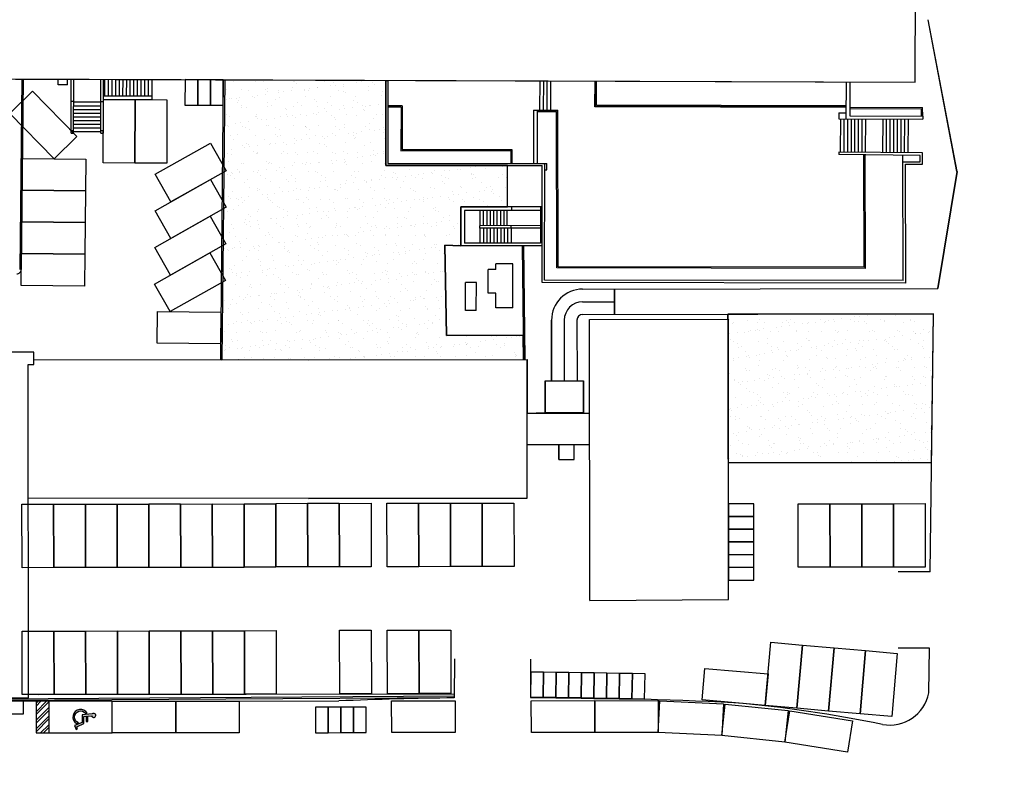
# Model space of a CAD drawing. Units: metres. Extents: x -2520 to -207, y 525 to 2204.
# Drawn here: x -1197 to -1120, y 906 to 966 of the extents above; entities that cross this region are included whole.
import ezdxf

# ---------------------------------------------------------------- set-up
doc = ezdxf.new("R2010")
doc.units = ezdxf.units.M
doc.header["$LTSCALE"] = 0.02
for name, color, linetype in [('SDF_GRIGIO', 252, 'Continuous'), ('SDF_PARCHEGGI_CS', 253, 'Continuous'), ('SDF_PARCHEGGI_DIP', 253, 'Continuous'), ('SDF_PARCHEGGI_H', 253, 'Continuous'), ('SDF_PARCHEGGI_MOTO', 253, 'Continuous'), ('SDF_PLANIVOLUMETRICO', 252, 'Continuous'), ('SDF_VERDE', 86, 'Continuous')]:
    doc.layers.add(name, color=color, linetype=linetype)
pattern_1 = [(37.5464775900593, (-941.9347244322821, 908.8299068688539), (-0.04919193988644532, 1.46820029118721), [0, -1.158239999999997, 0, -1.295399999999997, 0, -1.238249999999997]), (7.546477590059264, (-941.9347244322821, 908.8299068688539), (1.34682496835483, 2.151568536349241), [0, -0.6248399999999998, 0, -1.04394, 0, -0.4000499999999999]), (327.5464775900593, (-942.8719841239122, 908.8291465758331), (2.372972832510014, 0.006236480529994148), [0, -0.3809999999999998, 0, -1.371599999999999, 0, -1.7907]), (317.5464775900593, (-942.8719841239122, 908.8291465758331), (2.290126091728304, 0.6706459106751052), [0, -0.1904999999999999, 0, -0.8991599999999996, 0, -1.0287])]

# ---------------------------------------------------------------- blocks, each defined once
blk = doc.blocks.new('Simboli_Disabile')
h = blk.add_hatch(color=256)
edge = h.paths.add_edge_path()
edge.add_arc((-3.191891195797325e-15, 2.058075931898884e-14), 0.478117870613346, 35.966593448525316, 250.88101189052338, ccw=False)
edge.add_line((0.3869692730068893, 0.2808050568425877), (0.5299213478311687, 0.2942146124703193))
edge.add_arc((2.760014439218139e-13, -8.91786644530157e-13), 0.6061178706146972, 29.03922303937916, 238.6906760572423)
edge.add_line((-0.3149740937959903, -0.517851516669247), (-0.1565984442776424, -0.4517450890155252))
h = blk.add_hatch(color=256)
edge = h.paths.add_edge_path()
edge.add_line((0.4407347073948588, 0.0656334980855953), (0.4398347656761873, -0.3526087995080835))
edge.add_line((0.4398347656761873, -0.3526087995080835), (0.5748432274677727, -0.3526087995080835))
edge.add_line((0.5748432274677727, -0.3526087995080835), (0.5757674576480897, 0.076921408159911))
edge.add_line((0.5757674576480897, 0.07692140815991103), (0.8725198232560617, 0.100730529655926))
edge.add_arc((1.033911478709532, 0.1217039004179052), 0.1627487288157152, 187.4042782646906, 491.4772754982926)
edge.add_line((0.9261192609784304, 0.2436382537714288), (0.1249737843200821, 0.173559864437926))
edge.add_line((0.1249737843200821, 0.173559864437926), (0.1249737843200821, -0.4208593557953229))
edge.add_line((0.1249737843200821, -0.4208593557953229), (-0.4874124716197, -0.6762823915480787))
edge.add_line((-0.4874124716197, -0.6762823915480787), (-0.3583394971855339, -0.9750609934665355))
edge.add_line((-0.3583394971855339, -0.9750609934665355), (-0.2385435097047774, -0.9251513534611824))
edge.add_line((-0.2385435097047774, -0.9251513534611824), (-0.3071906686954206, -0.7575092451072798))
edge.add_line((-0.3071906686954206, -0.7575092451072798), (0.2558347656750813, -0.5144329489223984))
edge.add_line((0.2558347656750813, -0.5144329489223984), (0.2558347656750813, 0.05125247602402472))
edge.add_line((0.2558347656750813, 0.05125247602402475), (0.4407347598636081, 0.0656578825698724))
edge.add_line((0.4407347598636081, 0.0656578825698724), (0.4407347073948588, 0.0656334980855953))
for points in [[(-0.1565984442776424, -0.4517450890155252, -1.362760466499573), (0.3869692730068893, 0.2808050568425877), (0.5299213478311687, 0.2942146124703193, 1.299129703638091), (-0.3149740937959903, -0.517851516669247)], [(0.4407347073948588, 0.0656334980855953), (0.4398347656761873, -0.3526087995080835), (0.5748432274677727, -0.3526087995080835), (0.5757674576480897, 0.07692140815991103), (0.8725198232560617, 0.100730529655926, 4.016230081423687), (0.9261192609784304, 0.2436382537714288), (0.1249737843200821, 0.173559864437926), (0.1249737843200821, -0.4208593557953229), (-0.4874124716197, -0.6762823915480787), (-0.3583394971855339, -0.9750609934665355), (-0.2385435097047774, -0.9251513534611824), (-0.3071906686954206, -0.7575092451072798), (0.2558347656750813, -0.5144329489223984), (0.2558347656750813, 0.05125247602402475), (0.4407347598636081, 0.0656578825698724)]]:
    blk.add_lwpolyline(points, format="xyb", close=True)

msp = doc.modelspace()

# ---------------------------------------------------------------- hatches: boundary and pattern name
at = {"layer": 'SDF_GRIGIO', "ltscale": 0.1}
h = msp.add_hatch(dxfattribs=at)
h.set_pattern_fill('AR-SAND', color=256, scale=0.02999999999999999, angle=0.04647759005928843, style=0)
h.set_pattern_definition(pattern_1)
h.paths.add_polyline_path([(-1158.936652131615, 954.8327742764803), (-1168.531659675946, 954.8252356155816), (-1168.521103765494, 961.5349768928573), (-1181.222415013219, 961.5779834533625), (-1181.442510817836, 939.5188046603694), (-1157.694960776639, 939.5380600784111), (-1157.718607648174, 941.46972694071), (-1163.740764482789, 941.431739627878), (-1163.895062583534, 948.5495168859908), (-1162.628827556307, 948.5010863969741), (-1162.630793493725, 951.5707544914355), (-1158.940574467195, 951.5731178543282)])
h = msp.add_hatch(dxfattribs=at)
h.set_pattern_fill('AR-SAND', color=256, scale=0.02999999999999999, angle=0.04647759005928843, style=0)
h.set_pattern_definition(pattern_1)
h.paths.add_polyline_path([(-1125.401296051854, 943.1254991744029), (-1141.587560190663, 943.1046906283732), (-1141.58705103341, 942.7086344227447), (-1141.5723873515, 942.7086532739071), (-1141.557867090812, 931.4138336109388), (-1125.543155750536, 931.4344216141501)])
at = {"layer": 'SDF_PARCHEGGI_H'}
h = msp.add_hatch(dxfattribs=at)
h.set_pattern_fill('ANSI32', color=256, scale=0.04999999999999994, angle=0.05931602264950751)
h.set_pattern_definition([(45.05931602264931, (-3647.386243021512, 691.7735226799842), (-0.3371080577272254, 0.336410790426493), []), (45.05931602264931, (-3647.16173664182, 691.773755102518), (-0.3371080577272254, 0.336410790426493), [])])
h.paths.add_polyline_path([(-1195.072525923502, 912.6190389741332), (-1196.072525387621, 912.6180037144238), (-1196.069937238348, 910.1180050541273), (-1195.069937774229, 910.1190403138366)])
at = {"layer": 'SDF_VERDE'}
h = msp.add_hatch(dxfattribs=at)
h.set_pattern_fill('AR-SAND', color=256, scale=0.09999999999999996, angle=0.04647759005928843, style=0)
h.set_pattern_definition([(37.5464775900593, (-1644.29610839122, 895.2283599003672), (-0.1639731329548162, 4.894000970624032), [0, -3.860799999999998, 0, -4.317999999999994, 0, -4.127499999999994]), (7.546477590059264, (-1644.29610839122, 895.2283599003672), (4.489416561182766, 7.171895121164136), [0, -2.082799999999999, 0, -3.4798, 0, -1.3335]), (327.5464775900593, (-1647.42030736332, 895.2258255902981), (7.909909441700047, 0.02078826843331472), [0, -1.27, 0, -4.571999999999998, 0, -5.968999999999999]), (317.5464775900593, (-1647.42030736332, 895.2258255902981), (7.633753639094349, 2.235486368917015), [0, -0.6349999999999997, 0, -2.997199999999999, 0, -3.428999999999999])])
edge = h.paths.add_edge_path()
edge.add_line((-1370.832089576398, 954.1484475248138), (-1376.392802580966, 842.3599235062351))
edge.add_line((-1376.392802580966, 842.3599235062352), (-1030.630498857332, 842.8529754038657))
edge.add_line((-1030.630498857332, 842.8529754038656), (-1025.808413477344, 851.4744338415883))
edge.add_line((-1025.808413477344, 851.4744338415883), (-1025.81727028558, 862.3927628666338))
edge.add_arc((-1049.708519400095, 861.3070856835534), 23.91590431486324, 2.601871305987321, 29.71047734416632)
edge.add_line((-1028.936578383143, 873.1602264313028), (-1044.47136555097, 894.5845393060284))
edge.add_line((-1044.47136555097, 894.5845393060283), (-1044.215070500475, 896.0640595810639))
edge.add_line((-1044.215070500475, 896.0640595810642), (-1047.966117169439, 901.0345214814274))
edge.add_line((-1047.966117169439, 901.0345214814272), (-1085.914594175343, 900.9398392131247))
edge.add_line((-1085.914594175344, 900.939839213125), (-1118.299327222216, 900.8548331338889))
edge.add_line((-1118.299327222216, 900.8548331338889), (-1119.818277820421, 900.8832899933227))
edge.add_line((-1119.818277820421, 900.8832899933226), (-1122.312816686669, 901.0335011087723))
edge.add_line((-1122.312816686669, 901.0335011087723), (-1125.844414827453, 901.369274574817))
edge.add_line((-1125.844414827453, 901.369274574817), (-1134.344738233764, 902.5620134637184))
edge.add_line((-1134.344738233764, 902.5620134637185), (-1143.361340757408, 903.6401248529296))
edge.add_line((-1143.361340757408, 903.6401248529297), (-1273.281769201616, 903.4760827537227))
edge.add_arc((-1275.157346379624, 965.8304794844706), 62.38259838613772, 238.1188939557298, 271.72289798615907, ccw=False)
edge.add_line((-1308.105236463351, 912.8585518205007), (-1312.159800041077, 915.7843874608221))
edge.add_line((-1312.159800041077, 915.7843874608221), (-1319.968995403549, 922.4349242176095))
edge.add_line((-1319.968995403549, 922.4349242176097), (-1327.411315238798, 929.168445076649))
edge.add_line((-1327.411315238799, 929.1684450766492), (-1334.777334940357, 935.9317100985346))
edge.add_line((-1334.777334940357, 935.9317100985344), (-1338.576075729404, 939.4267308614926))
edge.add_line((-1338.576075729404, 939.4267308614926), (-1342.032309076151, 943.0398252489716))
edge.add_line((-1342.032309076151, 943.0398252489715), (-1347.545549917591, 950.7005036059325))
edge.add_arc((-1351.889690148647, 948.2249338426445), 4.999999999997847, 29.67726478450924, 86.78419955365028)
edge.add_line((-1351.609205935202, 953.2170605042975), (-1370.832089576398, 954.1484475248136))

# ---------------------------------------------------------------- linework, layer by layer
at = {"layer": 'SDF_PARCHEGGI_CS'}
for points in [[(-1190.768645868826, 960.0247907734783), (-1188.268660199895, 960.0163258376275), (-1188.285590071596, 955.0163544997656), (-1190.785575740527, 955.0248194356159)], [(-1188.268660199895, 960.0163258376281), (-1185.768674530964, 960.0078609017772), (-1185.785604402666, 955.0078895639153), (-1188.285590071596, 955.0163544997656)]]:
    msp.add_lwpolyline(points, close=True, dxfattribs=at)
at = {"layer": 'SDF_PARCHEGGI_DIP'}
for points in [[(-1198.153966675201, 958.92350438822), (-1196.36793891981, 960.6728199277889), (-1192.869307840673, 957.1007644170088), (-1194.655335596063, 955.3514488774399)], [(-1185.467302505757, 951.9520043817831), (-1186.695639410971, 954.1294314063447), (-1182.340785361848, 956.5861052167714), (-1181.112448456634, 954.4086781922105)], [(-1197.18116027051, 952.8775431165118), (-1197.15520081375, 955.3774083341998), (-1192.155470378375, 955.32548942068), (-1192.181429835135, 952.8256242029926)], [(-1185.467302505757, 949.0816441219444), (-1186.695639410971, 951.2590711465059), (-1182.340785361848, 953.7157449569327), (-1181.112448456634, 951.5383179323717)], [(-1197.207119727269, 950.3776778988243), (-1197.18116027051, 952.8775431165124), (-1192.181429835135, 952.8256242029926), (-1192.207389291894, 950.3257589853051)], [(-1185.496103679325, 946.1950364544965), (-1186.724440584539, 948.3724634790581), (-1182.369586535416, 950.8291372894848), (-1181.141249630202, 948.6517102649238)], [(-1197.23307918403, 947.8778126811369), (-1197.20711972727, 950.3776778988249), (-1192.207389291895, 950.3257589853051), (-1192.233348748654, 947.8258937676177)], [(-1197.259038640789, 945.3779474634495), (-1197.23307918403, 947.8778126811375), (-1192.233348748654, 947.8258937676177), (-1192.259308205414, 945.3260285499302)], [(-1185.524904852893, 943.3084287870487), (-1186.753241758106, 945.4858558116102), (-1182.398387708984, 947.942529622037), (-1181.17005080377, 945.765102597476)], [(-1186.549797629158, 940.8185302354688), (-1186.524855081198, 943.3184058062327), (-1181.525103939671, 943.2685207103128), (-1181.550046487631, 940.7686451395493)], [(-1165.944375473487, 928.2179013026629), (-1163.444381491196, 928.223386601837), (-1163.433410892847, 923.2233986372543), (-1165.933404875139, 923.2179133380804)], [(-1163.444381491196, 928.2233866018368), (-1160.944387508904, 928.2288719010108), (-1160.933416910556, 923.2288839364281), (-1163.433410892848, 923.2233986372543)], [(-1160.944387508904, 928.2288719010106), (-1158.444393526613, 928.2343572001847), (-1158.433422928265, 923.234369235602), (-1160.933416910557, 923.2288839364281)], [(-1197.194276181264, 928.1383644646403), (-1194.694282198972, 928.1438497638144), (-1194.683311600625, 923.1438617992317), (-1197.183305582916, 923.1383765000578)], [(-1194.694282198972, 928.1438497638144), (-1192.194288216681, 928.1493350629885), (-1192.183317618333, 923.1493470984058), (-1194.683311600625, 923.1438617992319)], [(-1192.194288216681, 928.1493350629885), (-1189.69429423439, 928.1548203621626), (-1189.683323636042, 923.1548323975799), (-1192.183317618334, 923.149347098406)], [(-1189.694282198958, 928.1493350629885), (-1187.194288216667, 928.1548203621626), (-1187.183317618319, 923.1548323975799), (-1189.683311600611, 923.149347098406)], [(-1187.194300252099, 928.1603056613362), (-1184.694306269807, 928.1657909605103), (-1184.68333567146, 923.1658029959276), (-1187.183329653751, 923.1603176967537)], [(-1184.694282198944, 928.1548203621626), (-1182.194288216653, 928.1603056613367), (-1182.183317618305, 923.160317696754), (-1184.683311600596, 923.1548323975801)], [(-1182.194276181221, 928.1548203621626), (-1179.69428219893, 928.1603056613367), (-1179.683311600582, 923.160317696754), (-1182.183305582873, 923.1548323975801)], [(-1179.694318305225, 928.1767615588582), (-1177.194324322934, 928.1822468580323), (-1177.183353724586, 923.1822588934496), (-1179.683347706877, 923.1767735942757)], [(-1177.194372464661, 928.2041880547279), (-1174.694378482369, 928.209673353902), (-1174.683407884021, 923.2096853893192), (-1177.183401866313, 923.2042000901454)], [(-1174.694378482369, 928.2096733539017), (-1172.194384500078, 928.2151586530758), (-1172.18341390173, 923.2151706884931), (-1174.683407884021, 923.2096853893192)], [(-1172.194360429215, 928.2041880547279), (-1169.694366446924, 928.209673353902), (-1169.683395848576, 923.2096853893192), (-1172.183389830867, 923.2042000901454)], [(-1168.444369455778, 928.212416003489), (-1165.944375473487, 928.2179013026631), (-1165.933404875139, 923.2179133380804), (-1168.43339885743, 923.2124280389065)], [(-1136.051123012091, 928.1713765420541), (-1133.551125077945, 928.1745904598322), (-1133.544697242389, 923.1745945915409), (-1136.044695176535, 923.1713806737629)], [(-1133.551125077945, 928.1745904598321), (-1131.0511271438, 928.1778043776102), (-1131.044699308243, 923.1778085093189), (-1133.544697242389, 923.1745945915409)], [(-1131.051127143799, 928.1778043776101), (-1128.551129209654, 928.1810182953882), (-1128.544701374098, 923.1810224270969), (-1131.044699308243, 923.1778085093189)], [(-1128.551129209654, 928.1810182953881), (-1126.051131275508, 928.1842322131662), (-1126.044703439952, 923.1842363448749), (-1128.544701374098, 923.1810224270969)], [(-1197.172334984568, 918.1383885354749), (-1194.672341002276, 918.143873834649), (-1194.661370403929, 913.1438858700662), (-1197.16136438622, 913.1384005708924)], [(-1194.672341002276, 918.143873834649), (-1192.172347019985, 918.149359133823), (-1192.161376421637, 913.1493711692403), (-1194.661370403929, 913.1438858700665)], [(-1192.172347019985, 918.149359133823), (-1189.672353037694, 918.1548444329972), (-1189.661382439346, 913.1548564684144), (-1192.161376421638, 913.1493711692406)], [(-1189.672341002262, 918.149359133823), (-1187.172347019971, 918.1548444329972), (-1187.161376421623, 913.1548564684144), (-1189.661370403915, 913.1493711692406)], [(-1187.172359055403, 918.1603297321708), (-1184.672365073111, 918.1658150313449), (-1184.661394474764, 913.1658270667622), (-1187.161388457055, 913.1603417675883)], [(-1184.672341002248, 918.1548444329972), (-1182.172347019957, 918.1603297321712), (-1182.161376421609, 913.1603417675885), (-1184.6613704039, 913.1548564684147)], [(-1182.172334984525, 918.1548444329972), (-1179.672341002234, 918.1603297321712), (-1179.661370403886, 913.1603417675885), (-1182.161364386177, 913.1548564684147)], [(-1179.672377108529, 918.1767856296927), (-1177.172383126238, 918.1822709288668), (-1177.16141252789, 913.1822829642841), (-1179.661406510181, 913.1767976651103)], [(-1172.172419232519, 918.2042121255624), (-1169.672425250228, 918.2096974247365), (-1169.66145465188, 913.2097094601538), (-1172.161448634171, 913.20422416098)], [(-1168.422428259082, 918.2124400743236), (-1165.922434276791, 918.2179253734977), (-1165.911463678443, 913.217937408915), (-1168.411457660734, 913.2124521097411)], [(-1165.922434276791, 918.2179253734975), (-1163.4224402945, 918.2234106726715), (-1163.411469696151, 913.2234227080888), (-1165.911463678443, 913.217937408915)], [(-1138.211247270255, 917.2607510136831), (-1135.720760525026, 917.0428616568141), (-1136.156539238764, 912.0618881663554), (-1138.647025983993, 912.2797775232245)], [(-1135.720760525026, 917.042861656814), (-1133.230273779796, 916.824972299945), (-1133.666052493534, 911.8439988094862), (-1136.156539238764, 912.0618881663554)], [(-1133.230273779796, 916.8249722999449), (-1130.739787034567, 916.6070829430757), (-1131.175565748305, 911.626109452617), (-1133.666052493534, 911.8439988094862)], [(-1130.739787034567, 916.6070829430756), (-1128.249300289337, 916.3891935862066), (-1128.685079003075, 911.4082200957479), (-1131.175565748305, 911.626109452617)], [(-1143.627999474452, 912.7155562369629), (-1143.410110117583, 915.2060429821923), (-1138.429136627124, 914.7702642684541), (-1138.647025983993, 912.2797775232245)], [(-1190.069940453636, 910.1242166123839), (-1190.07252860291, 912.6242152726801), (-1185.072531282317, 912.629391571227), (-1185.069943133044, 910.1293929109305)], [(-1185.069943133044, 910.1293929109302), (-1185.072531282317, 912.6293915712264), (-1180.072533961725, 912.6345678697733), (-1180.069945812451, 910.1345692094768)], [(-1168.069957065964, 910.1459570662795), (-1168.072545215237, 912.6459557265757), (-1163.072547894645, 912.6511320251226), (-1163.069959745372, 910.1511333648261)], [(-1157.06996296066, 910.1573449230826), (-1157.072551109934, 912.6573435833789), (-1152.072553789341, 912.6625198819257), (-1152.069965640068, 910.1625212216293)], [(-1152.069965640068, 910.1573449230827), (-1152.072553789341, 912.657343583379), (-1147.072556468748, 912.6625198819258), (-1147.069968319475, 910.1625212216294)], [(-1147.069968319475, 910.1625212216294), (-1146.941713101287, 912.6592291739153), (-1141.948297196715, 912.4027187375394), (-1142.076552414904, 909.9060107852533)], [(-1142.076286860126, 909.9111802647809), (-1141.817539813115, 912.3977542061031), (-1136.84439193047, 911.880260112081), (-1137.103138977481, 909.3936861707584)], [(-1137.103138977481, 909.3936861707584), (-1136.714609309318, 911.8633105747836), (-1131.775360501267, 911.0862512384564), (-1132.163890169431, 908.616626834431)]]:
    msp.add_lwpolyline(points, close=True, dxfattribs=at)
at = {"layer": 'SDF_PARCHEGGI_H'}
msp.add_line((-1195.072525923502, 912.6190389741332), (-1195.069937774229, 910.1190403138366), dxfattribs=at)
msp.add_lwpolyline([(-1190.07252860291, 912.6242152726801), (-1196.072525387621, 912.6180037144238), (-1196.069937238348, 910.1180050541273), (-1190.069940453637, 910.1242166123837)], close=True, dxfattribs=at)
at = {"layer": 'SDF_PARCHEGGI_MOTO'}
for points in [[(-1183.349177415824, 959.5851731926447), (-1183.342405467143, 961.5851617277897), (-1184.342399734715, 961.5885477021302), (-1184.349171683396, 959.5885591669851), (-1183.349177415824, 959.5851731926447)], [(-1182.349183148251, 959.5817872183045), (-1182.342411199571, 961.5817757534495), (-1183.342405467143, 961.58516172779), (-1183.349177415824, 959.5851731926449), (-1182.349183148251, 959.5817872183045)], [(-1181.349188880679, 959.5784012439642), (-1181.342416931998, 961.5783897791092), (-1182.342411199571, 961.5817757534497), (-1182.349183148251, 959.5817872183046), (-1181.349188880679, 959.5784012439642)], [(-1139.549834552784, 928.166877057165), (-1141.549832900101, 928.1643059229425), (-1141.54854733299, 927.1643067492846), (-1139.548548985673, 927.1668778835068), (-1139.549834552784, 928.166877057165)], [(-1139.548548985673, 927.1668778835068), (-1141.54854733299, 927.1643067492843), (-1141.547261765878, 926.1643075756264), (-1139.547263418562, 926.1668787098486), (-1139.548548985673, 927.1668778835068)], [(-1139.545977853575, 926.16688036253), (-1141.545976200891, 926.1643092283075), (-1141.54469063378, 925.1643100546496), (-1139.544692286463, 925.1668811888718), (-1139.545977853575, 926.16688036253)], [(-1139.544692286463, 925.1668811888718), (-1141.54469063378, 925.1643100546493), (-1141.543405066669, 924.1643108809914), (-1139.543406719353, 924.1668820152136), (-1139.544692286463, 925.1668811888718)], [(-1139.543406719353, 924.1668820152136), (-1141.543405066669, 924.164310880991), (-1141.542119499558, 923.1643117073331), (-1139.542121152241, 923.1668828415553), (-1139.543406719353, 924.1668820152136)], [(-1139.543406719353, 923.1668828415552), (-1141.543405066669, 923.1643117073327), (-1141.542119499558, 922.1643125336748), (-1139.542121152241, 922.166883667897), (-1139.543406719353, 923.1668828415552)], [(-1156.144739799446, 912.9032109068555), (-1156.11504487643, 914.9029904475917), (-1157.114934646798, 914.9178379091002), (-1157.144629569814, 912.918058368364), (-1156.144739799446, 912.9032109068555)], [(-1155.144850029078, 912.8883634453471), (-1155.115155106062, 914.8881429860833), (-1156.11504487643, 914.9029904475917), (-1156.144739799447, 912.9032109068555), (-1155.144850029078, 912.8883634453471)], [(-1154.144960258711, 912.8735159838391), (-1154.115265335694, 914.8732955245753), (-1155.115155106062, 914.8881429860837), (-1155.144850029079, 912.8883634453475), (-1154.144960258711, 912.8735159838391)], [(-1153.145070488343, 912.8586685223308), (-1153.115375565326, 914.858448063067), (-1154.115265335694, 914.8732955245755), (-1154.144960258711, 912.8735159838393), (-1153.145070488343, 912.8586685223308)], [(-1152.145180717975, 912.8438210608226), (-1152.115485794958, 914.8436006015588), (-1153.115375565326, 914.8584480630673), (-1153.145070488343, 912.8586685223311), (-1152.145180717975, 912.8438210608226)], [(-1151.145290947607, 912.8289735993144), (-1151.115596024591, 914.8287531400506), (-1152.115485794958, 914.843600601559), (-1152.145180717975, 912.8438210608228), (-1151.145290947607, 912.8289735993144)], [(-1150.145401177239, 912.8141261378062), (-1150.115706254223, 914.8139056785424), (-1151.115596024591, 914.8287531400508), (-1151.145290947607, 912.8289735993146), (-1150.145401177239, 912.8141261378062)], [(-1149.145511406871, 912.799278676298), (-1149.115816483855, 914.7990582170341), (-1150.115706254223, 914.8139056785426), (-1150.145401177239, 912.8141261378064), (-1149.145511406871, 912.799278676298)], [(-1148.145621636503, 912.7844312147897), (-1148.115926713487, 914.7842107555259), (-1149.115816483855, 914.7990582170344), (-1149.145511406871, 912.7992786762982), (-1148.145621636503, 912.7844312147897)], [(-1199.071488520268, 911.6148984711772), (-1197.071489592031, 911.616968990596), (-1197.072524851739, 912.6169684547143), (-1199.072523779977, 912.6148979352957), (-1199.071488520268, 911.6148984711772)], [(-1173.069926647991, 910.1407807677342), (-1173.07199716741, 912.1407796959713), (-1174.071996631528, 912.1397444362623), (-1174.06992611211, 910.139745508025), (-1173.069926647991, 910.1407807677342)], [(-1172.069954922438, 910.1418160274432), (-1172.072025441857, 912.1418149556803), (-1173.072024905975, 912.1407796959712), (-1173.069954386557, 910.140780767734), (-1172.069954922438, 910.1418160274432)], [(-1171.069955458319, 910.1428512871523), (-1171.072025977738, 912.1428502153894), (-1172.072025441857, 912.1418149556804), (-1172.069954922438, 910.1418160274432), (-1171.069955458319, 910.1428512871523)], [(-1170.0699559942, 910.1438865468615), (-1170.072026513619, 912.1438854750986), (-1171.072025977738, 912.1428502153896), (-1171.069955458319, 910.1428512871523), (-1170.0699559942, 910.1438865468615)]]:
    msp.add_lwpolyline(points, dxfattribs=at)
at = {"layer": 'SDF_PLANIVOLUMETRICO'}
for p, q in [((-1123.552433581616, 954.3386500300337), (-1125.829881258233, 966.301080630608)), ((-1123.537769893376, 954.3386639581404), (-1125.815217569994, 966.3010945587145)), ((-1205.595728498223, 961.6605113404958), (-1126.84704494446, 961.3938687901411)), ((-1197.210256233995, 961.6321181838165), (-1197.366052442859, 946.6291261262176)), ((-1197.090253983533, 961.6317118569461), (-1197.24605891241, 946.6278800722931)), ((-1194.343783805006, 961.1684178277164), (-1194.342209177808, 961.625889841183)), ((-1193.593788247777, 961.1658363290271), (-1193.592213620578, 961.6233083424936)), ((-1193.324857529686, 957.380327765655), (-1193.310505704362, 961.6189136528952)), ((-1193.124858676171, 957.3796505707867), (-1193.110506850847, 961.6182364580272)), ((-1190.977628061412, 957.3723800613451), (-1190.963276236088, 961.6109659485854)), ((-1190.777629207898, 957.3717028664769), (-1190.763277382574, 961.6102887537172)), ((-1190.662416165467, 960.3244328001048), (-1190.658063471516, 961.6099325000719)), ((-1190.376189087319, 960.3234636370071), (-1190.371836393369, 961.6089633369743)), ((-1190.089962009172, 960.3224944739093), (-1190.085609315222, 961.6079941738761)), ((-1189.803734931025, 960.3215253108114), (-1189.799382237075, 961.6070250107788)), ((-1189.517507852878, 960.3205561477137), (-1189.513155158928, 961.6060558476808)), ((-1189.231280774731, 960.3195869846159), (-1189.22692808078, 961.6050866845831)), ((-1188.945053696583, 960.318617821518), (-1188.940701002634, 961.6041175214854)), ((-1188.658826618436, 960.3176486584204), (-1188.654473924486, 961.6031483583877)), ((-1188.372599540289, 960.3166794953225), (-1188.368246846339, 961.6021791952898)), ((-1188.086372462142, 960.3157103322249), (-1188.082019768192, 961.6012100321921)), ((-1187.800145383995, 960.3147411691272), (-1187.795792690045, 961.6002408690944)), ((-1187.513918305847, 960.3137720060291), (-1187.509565611898, 961.5992717059967)), ((-1187.227691227701, 960.3128028429314), (-1187.22333853375, 961.5983025428988)), ((-1186.928708739731, 960.0117887703578), (-1186.923340253479, 961.5972867505967)), ((-1181.342416931998, 961.5783897791093), (-1181.562517761611, 939.5187073541673)), ((-1181.222415013219, 961.5779834533624), (-1181.442510817836, 939.5188046603679)), ((-1193.593788247777, 961.1658363290271), (-1194.343783805006, 961.1684178277164)), ((-1168.521103765494, 961.5349768928575), (-1168.531659675945, 954.8252356155817)), ((-1168.371179849835, 961.4864967778957), (-1168.521179223207, 961.4870130785351)), ((-1168.371179849835, 961.4864967778957), (-1168.381423321293, 954.9753537004455)), ((-1156.389020748186, 959.1782188574063), (-1156.381179963871, 961.4938711867363)), ((-1156.105009824482, 959.1782551669563), (-1156.097172419244, 961.4929095389651)), ((-1155.820998900777, 959.1782914765064), (-1155.813164874617, 961.491947891194)), ((-1155.536987977073, 959.1783277860563), (-1155.52915732999, 961.4909862434229)), ((-1152.062899365574, 959.4520656571783), (-1152.056035412395, 961.4792262743159)), ((-1152.012730353479, 959.50189607184), (-1152.006035699016, 961.479056975599)), ((-1151.932459934126, 959.5816247352984), (-1151.92603615761, 961.4787860976517)), ((-1132.285061438585, 961.4122818800039), (-1132.294889746399, 958.5096457443989)), ((-1131.975149208705, 961.4112325191304), (-1131.984200020828, 958.7382175077886)), ((-1190.768645868826, 960.0247907734783), (-1186.928708739731, 960.0117887703578)), ((-1190.767630076524, 960.3247890537501), (-1186.927692947428, 960.3117870506295)), ((-1193.316373657386, 959.8859060169923), (-1193.116374803871, 959.8852288221243)), ((-1193.117587656754, 959.5270317986664), (-1190.970357041996, 959.5197612892244)), ((-1190.969381207316, 959.8079587139522), (-1193.116611822075, 959.8152292233942)), ((-1190.969144189113, 959.8779583126824), (-1190.769145335598, 959.877281117814)), ((-1167.334425801801, 959.4224272203297), (-1168.37442451479, 959.4240633688532)), ((-1167.244284323401, 959.5122855191777), (-1168.374282925014, 959.5140632574771)), ((-1167.334425801801, 959.4224272203297), (-1167.339828007118, 955.9885784614236)), ((-1167.244284323401, 959.5122855191777), (-1167.249686194327, 956.0786493123418)), ((-1132.291925391765, 959.3851212628662), (-1152.062899365574, 959.4520656571783)), ((-1132.291756093048, 959.4351209762449), (-1152.012730353479, 959.50189607184)), ((-1132.291485215101, 959.5151205176505), (-1151.932459934126, 959.5816247352984)), ((-1131.98243478175, 959.3244039239813), (-1126.341819772257, 959.2984298190485)), ((-1131.982163757049, 959.4144036301551), (-1126.252307800608, 959.3880185853305)), ((-1126.338612704355, 958.711314467101), (-1126.341819772257, 959.2984298190485)), ((-1126.248614047034, 958.7118060771469), (-1126.252307800608, 959.3880185853305)), ((-1193.120515160791, 958.6624395244829), (-1190.973284546033, 958.6551690150408)), ((-1193.119539326112, 958.9506369492107), (-1190.972308711353, 958.9433664397689)), ((-1193.118563491433, 959.2388343739385), (-1190.971332876675, 959.2315638644966)), ((-1156.909020743936, 959.1781523776892), (-1154.986987981568, 959.1783981011419)), ((-1156.909020743936, 959.1781523776892), (-1156.905725748791, 954.9843699927384)), ((-1156.609020836532, 959.1783880833475), (-1156.605725841386, 954.984605698397)), ((-1156.608949969763, 959.0881907396848), (-1155.076790024461, 959.0883866196094)), ((-1155.049634556384, 946.7543333968962), (-1155.076790024461, 959.0883866196094)), ((-1154.959832200413, 946.8442026783373), (-1154.986987981568, 959.1783981011419)), ((-1132.854919119957, 958.9822295706421), (-1132.857083369754, 958.5122345536228)), ((-1132.857083369754, 958.5122345536228), (-1126.249669481386, 958.481808498772)), ((-1132.854919119957, 958.9822295706421), (-1132.293298337277, 958.9796433992551)), ((-1132.712598198734, 955.8821207145763), (-1132.707089246883, 958.5115438553426)), ((-1132.430983085494, 955.879287262606), (-1132.425470914189, 958.510247049212)), ((-1132.149367972255, 955.8764538106359), (-1132.143852581495, 958.5089502430815)), ((-1131.984200020828, 958.7382175077886), (-1126.248610380421, 958.711806060292)), ((-1131.867752859015, 955.8736203586656), (-1131.862234248801, 958.5076534369508)), ((-1131.586137745775, 955.8707869066956), (-1131.580615916107, 958.5063566308203)), ((-1131.304522632536, 955.8679534547254), (-1131.298997583413, 958.5050598246899)), ((-1131.022907519296, 955.8651200027552), (-1131.01737925072, 958.5037630185593)), ((-1130.741292406057, 955.8622865507849), (-1130.735760918026, 958.5024662124288)), ((-1129.399211056363, 958.4963116200134), (-1129.411359720533, 955.8489055203969)), ((-1129.113474644597, 958.4949958508056), (-1129.125630463204, 955.846030674236)), ((-1128.82773823283, 958.4936800815979), (-1128.839901205876, 955.8431558280752)), ((-1128.542001821064, 958.49236431239), (-1128.554171948547, 955.8402809819145)), ((-1128.256265409297, 958.4910485431826), (-1128.268442691219, 955.8374061357536)), ((-1127.970528997531, 958.4897327739744), (-1127.98271343389, 955.8345312895929)), ((-1127.684792585765, 958.4884170047667), (-1127.696984176561, 955.8316564434318)), ((-1127.399056173998, 958.487101235559), (-1127.411254919233, 955.8287815972712)), ((-1126.248614047034, 958.7118060771469), (-1126.249669481386, 958.481808498772)), ((-1126.248614047034, 958.711806077147), (-1126.249669481386, 958.481808498772)), ((-1193.123442664828, 957.797847250299), (-1190.97621205007, 957.7905767408572)), ((-1193.122466830149, 958.0860446750272), (-1190.97523621539, 958.0787741655852)), ((-1193.12149099547, 958.374242099755), (-1190.974260380711, 958.3669715903129)), ((-1193.324857529686, 957.380327765655), (-1193.124858676171, 957.3796505707867)), ((-1193.324180334818, 957.5803266191693), (-1193.124181481303, 957.5796494243014)), ((-1193.124418499507, 957.5096498255713), (-1190.977187884748, 957.5023793161293)), ((-1190.977628061412, 957.3723800613451), (-1190.777629207898, 957.3717028664769)), ((-1190.976950866544, 957.5723789148597), (-1190.77695201303, 957.5717017199913)), ((-1167.339828007118, 955.9885784614236), (-1158.696518738689, 955.9929633039055)), ((-1167.249686194327, 956.0786493123418), (-1158.606589478165, 956.0830339878243)), ((-1158.696518738689, 955.9929633039055), (-1158.695725196306, 954.9829636156427)), ((-1158.606589478165, 956.0830339878243), (-1158.605725224084, 954.9830343273403)), ((-1132.862590606875, 955.8836298533419), (-1132.864602791896, 955.6836399758193)), ((-1126.459358774918, 955.6191940337296), (-1132.864602791896, 955.6836399758193)), ((-1126.261897005646, 955.8172174080937), (-1132.862590606875, 955.8836298533419)), ((-1130.845895102745, 946.8090761869832), (-1130.872690291087, 955.6635984789873)), ((-1130.755621938155, 946.7189445916284), (-1130.782687138624, 955.6626929181788)), ((-1127.775402937924, 945.7557689821688), (-1127.80529220628, 955.6327360545712)), ((-1126.452947456822, 955.1222654601083), (-1126.459358774918, 955.6191940337296)), ((-1126.250356087398, 954.922703681421), (-1126.261897005646, 955.8172174080937)), ((-1168.531659675945, 954.8252356155817), (-1156.216647590909, 954.8349113453444)), ((-1168.381423321293, 954.9753537004455), (-1156.016466762221, 954.9850686708706)), ((-1158.940574467194, 951.5731178543283), (-1158.936645621734, 954.8381843114707)), ((-1156.227763285446, 945.5972149919542), (-1156.216647590909, 954.8349113453444)), ((-1156.027522831937, 945.7969235162111), (-1156.016466762221, 954.9850686708706)), ((-1156.016466762221, 954.9850686708706), (-1155.846466885295, 954.9848641104878)), ((-1155.84706853348, 954.4848644724685), (-1155.846466885295, 954.9848641104878)), ((-1127.803738589826, 955.1193404646298), (-1126.452947456822, 955.1222654601083)), ((-1127.603133755464, 954.9197743843107), (-1126.250356087398, 954.922703681421)), ((-1127.5747959055, 945.5554765480466), (-1127.603133755464, 954.9197743843107)), ((-1156.017068410406, 954.4850690328514), (-1155.84706853348, 954.4848644724685)), ((-1123.552433581616, 954.3386500300337), (-1125.083506599225, 945.1259142901577)), ((-1123.537769893376, 954.3386639581404), (-1125.068842910985, 945.1259282182642)), ((-1156.220570401876, 951.5748598530089), (-1162.630793493725, 951.5707544914355)), ((-1162.630793493725, 951.5707544914355), (-1162.628827556306, 948.501086396974)), ((-1158.632712648659, 951.5733150212694), (-1158.632526921121, 951.2833149974114)), ((-1156.341105265407, 951.5747826576933), (-1156.339267090449, 948.704606339358)), ((-1156.340919537869, 951.2847826338351), (-1162.329370790515, 951.2809473917059)), ((-1162.329370790515, 951.2809473917059), (-1162.327718343094, 948.7007710972291)), ((-1161.124252638282, 951.2817191972551), (-1161.123484110758, 950.081719443353)), ((-1160.855224772432, 951.2818914933902), (-1160.854456244908, 950.0818917394878)), ((-1160.586196906582, 951.2820637895251), (-1160.585428379059, 950.0820640356229)), ((-1160.317169040733, 951.28223608566), (-1160.316400513209, 950.0822363317579)), ((-1160.048141174883, 951.2824083817949), (-1160.047372647359, 950.0824086278925)), ((-1159.779113309033, 951.28258067793), (-1159.77834478151, 950.0825809240278)), ((-1159.510085443184, 951.2827529740647), (-1159.50931691566, 950.0827532201625)), ((-1159.241057577334, 951.2829252701998), (-1159.24028904981, 950.0829255162973)), ((-1158.972367426772, 950.0830971039504), (-1158.970923468673, 951.2830982748164)), ((-1156.342363495967, 950.0847814629691), (-1161.123484110758, 950.081719443353)), ((-1161.122553735165, 949.891720000237), (-1161.123484110758, 950.081719443353)), ((-1158.662595590144, 949.8932954551777), (-1158.662366963445, 950.0832956405649)), ((-1156.342592122666, 949.8947812775818), (-1161.122545557298, 949.8917200054746)), ((-1161.122545557298, 949.8917200054746), (-1161.121783320926, 948.7015434259343)), ((-1160.849218765528, 949.8918950548123), (-1160.848456529156, 948.7017184752721)), ((-1160.575891973758, 949.8920701041501), (-1160.575129737386, 948.7018935246101)), ((-1160.302565181988, 949.8922451534881), (-1160.301802945616, 948.7020685739479)), ((-1160.029238390218, 949.8924202028261), (-1160.028476153846, 948.7022436232859)), ((-1159.755911598448, 949.892595252164), (-1159.755149362076, 948.7024186726237)), ((-1159.482584806679, 949.8927703015019), (-1159.481822570306, 948.7025937219616)), ((-1159.209258014908, 949.8929453508397), (-1159.208495778536, 948.7027687712995)), ((-1158.935931223139, 949.8931204001775), (-1158.935168986766, 948.7029438206375)), ((-1158.662604431368, 949.8932954495154), (-1158.661842194997, 948.7031188699751)), ((-1163.895062583534, 948.5495168859907), (-1163.740764482789, 941.4317396278778)), ((-1162.628827556306, 948.501086396974), (-1163.895062583534, 948.5495168859907)), ((-1156.224264740883, 948.5046799504161), (-1162.628827230846, 948.5005782141168)), ((-1156.339267090449, 948.704606339358), (-1162.327718343094, 948.7007710972291)), ((-1157.804714988085, 948.5036677672798), (-1157.69495911088, 939.5379240057953)), ((-1157.684706937751, 948.5037446252034), (-1157.57495200829, 939.5380782831069)), ((-1159.876231984951, 946.6191402851512), (-1159.875994456375, 947.0691402224626)), ((-1158.525994644441, 947.0684276367368), (-1159.875994456375, 947.0691402224626)), ((-1158.527815696852, 943.61842811735), (-1158.525994644441, 947.0684276367368)), ((-1130.845895102745, 946.8090761869832), (-1154.959832200413, 946.8442026783373)), ((-1160.477208407731, 944.7694572476385), (-1160.476231901366, 946.6194569899183)), ((-1159.876231984951, 946.6191402851512), (-1160.476231901366, 946.6194569899183)), ((-1130.755621938155, 946.7189445916284), (-1155.049634556384, 946.7543333968962)), ((-1162.25308123092, 943.4003944358979), (-1162.251919980107, 945.6003941294199)), ((-1161.40171055519, 945.5999453537275), (-1162.251919980107, 945.6003941294199)), ((-1161.402871806002, 943.3999456602058), (-1161.40171055519, 945.5999453537275)), ((-1127.5747959055, 945.5554765480466), (-1156.227763285446, 945.5972149919542)), ((-1127.775402937924, 945.7557689821688), (-1156.027522831937, 945.7969235162111)), ((-1159.877208491316, 944.7691405428715), (-1160.477208407731, 944.7694572476385)), ((-1159.877815508786, 943.6191407030759), (-1159.877208491316, 944.7691405428715)), ((-1153.045623861995, 945.0899670821326), (-1125.083506599225, 945.1259142901577)), ((-1153.030960173756, 945.0899810102391), (-1125.068842910985, 945.1259282182642)), ((-1150.538134735196, 945.0931906303496), (-1150.53556360097, 943.0931922830343)), ((-1150.523471046956, 945.093204558456), (-1150.520899912731, 943.0932062111409)), ((-1153.044338294884, 944.089967908475), (-1150.536849168085, 944.0931914566921)), ((-1153.029674606645, 944.0899818365815), (-1150.522185479846, 944.0932053847984)), ((-1161.402871806002, 943.3999456602058), (-1162.25308123092, 943.4003944358979)), ((-1158.527815696852, 943.61842811735), (-1159.877815508786, 943.6191407030759)), ((-1153.043052727769, 943.0899687348173), (-1125.415959740093, 943.1254852462963)), ((-1153.02838903953, 943.0899826629237), (-1125.401296051854, 943.1254991744029)), ((-1125.647898834844, 922.8022340799802), (-1125.401296051854, 943.1254991744029)), ((-1155.47167388293, 937.8649146543496), (-1155.477808509793, 942.6368333953542)), ((-1155.477808509794, 942.6368333953542), (-1155.47167388293, 937.8649146543509)), ((-1154.477809336137, 942.6381189624647), (-1154.471674230138, 937.8658275178327)), ((-1153.477810162479, 942.6394045295755), (-1153.471675535615, 937.8674857885743)), ((-1152.492378327845, 942.6946148810498), (-1141.5723873515, 942.7086532739073)), ((-1152.492378334175, 942.6946198041061), (-1141.587051039739, 942.708639345801)), ((-1152.463915871996, 920.5546331762547), (-1152.492378334175, 942.6946198041061)), ((-1152.463915871996, 920.5546331762547), (-1152.492378327845, 942.6946148810498)), ((-1141.543992124591, 920.620966687732), (-1141.5723873515, 942.7086532739073)), ((-1163.740764482789, 941.4317396278778), (-1157.718607648173, 941.46972694071)), ((-1196.250824252992, 939.5067975158341), (-1157.408324725842, 939.5382924938356)), ((-1174.628310496239, 939.5161550281754), (-1157.408324725844, 939.5382924938383)), ((-1157.399475769015, 928.6249462007112), (-1157.408324725844, 939.5382924938383)), ((-1157.394286332988, 928.6183015174879), (-1157.408324725844, 939.5382924938383)), ((-1157.408324725842, 939.5382924938356), (-1157.404896970589, 935.3108698912806)), ((-1155.973342754099, 937.8646099078), (-1152.975170695551, 937.8670409398954)), ((-1155.973342754098, 937.8646099077963), (-1155.47167388293, 937.8649146543496)), ((-1155.971316894024, 935.3661331923388), (-1155.973342754098, 937.8646099077963)), ((-1155.973342754099, 937.8646099078), (-1155.971316894023, 935.3661331923389)), ((-1155.19999957876, 937.865234925671), (-1152.989834383791, 937.8670270117891)), ((-1152.989834383791, 937.8670270117891), (-1152.98780852371, 935.3685502963278)), ((-1152.975170695551, 937.8670409398954), (-1152.973144835471, 935.3685642244344)), ((-1157.404896970589, 935.3108698912806), (-1155.971316894024, 935.3661331923388)), ((-1157.40489697059, 935.3108698912814), (-1152.487894794568, 935.3148567839171)), ((-1155.971316894023, 935.3661331923389), (-1152.973144835471, 935.3685642244344)), ((-1155.197972846547, 935.3667582109173), (-1152.98780852371, 935.3685502963278)), ((-1155.197928960622, 935.3126573467702), (-1152.502558482807, 935.3148428558105)), ((-1157.402903524269, 932.8523688032681), (-1152.485901348246, 932.8563556959058)), ((-1155.195934656124, 932.8541562594535), (-1152.500565036486, 932.8563417677993)), ((-1154.89813027049, 931.6551281187038), (-1154.899102683326, 932.8543969421237)), ((-1154.883466582251, 931.6551420468102), (-1154.884438995086, 932.8544108702303)), ((-1153.69886144707, 931.6561005315415), (-1153.699833859906, 932.8553693549615)), ((-1153.684197758831, 931.6561144596479), (-1153.685170171667, 932.8553832830679)), ((-1154.89813027049, 931.6551281187038), (-1153.69886144707, 931.6561005315415)), ((-1154.883466582251, 931.6551420468102), (-1153.684197758831, 931.6561144596479)), ((-1157.399475769015, 928.6249462007112), (-1196.685483309616, 928.5930916095235)), ((-1174.614272103379, 928.5961640518298), (-1157.394286332988, 928.6183015174879)), ((-1152.463915871996, 920.5546331762547), (-1141.543992124591, 920.620966687732)), ((-1125.763501658094, 913.2750633235886), (-1125.720702919826, 916.8022339944863)), ((-1217.33775362311, 912.5765710262888), (-1163.144662158823, 912.9189066861571)), ((-1217.248322875542, 912.6975567512292), (-1163.144248675312, 913.0390938283776)), ((-1195.911367395075, 913.1411432204793), (-1163.143650244043, 913.2130396862696)), ((-1217.344326773376, 912.5988606586646), (-1172.238640285676, 912.6455567835658))]:
    msp.add_line(p, q, dxfattribs=at)
at = {"layer": 'SDF_PLANIVOLUMETRICO', "ltscale": 0.1}
for p, q in [((-1141.587051039739, 942.708639345801), (-1141.587560196992, 943.1046955514299)), ((-1125.647898834845, 922.8022340799803), (-1128.172709404057, 922.8022311152284)), ((-1125.720702919826, 916.8022339944862), (-1128.172702358574, 916.8022311152326)), ((-1163.134245172427, 915.9468093517521), (-1163.144770381589, 912.887449603464)), ((-1157.134280679737, 915.9261674899095), (-1157.144629569797, 912.918058368376))]:
    msp.add_line(p, q, dxfattribs=at)
for points in [[(-1126.747974994005, 990.6526205074873), (-1132.068660832997, 990.6483044410203), (-1132.082638967835, 1007.880027706517), (-1132.158723471274, 1007.879965987745), (-1132.137316818403, 1014.202084234228), (-1135.407293005898, 1014.213156353163), (-1139.958798701214, 1014.190228549132), (-1140.011896568035, 1005.238695977227), (-1186.531905049083, 1005.396212435207), (-1186.532988015146, 1005.076375440998), (-1205.448398778615, 1005.172026858539), (-1205.595728498223, 961.6605113404959), (-1126.84704494446, 961.3938687901411)], [(-1125.401296051854, 943.125499174403), (-1141.587560190663, 943.1046906283733), (-1141.58705103341, 942.7086344227448), (-1141.5723873515, 942.7086532739072), (-1141.557867090812, 931.4138336109388), (-1125.543155750536, 931.4344216141502)], [(-1196.250573881231, 939.1981489379348), (-1196.251324381534, 940.1233365479865), (-1199.104837309827, 940.1210218149585), (-1199.104043137913, 939.1419975402529), (-1218.501609719251, 939.1262624834457), (-1218.49273769588, 928.1891768316053), (-1214.33273906457, 928.1925513690511), (-1214.320303157873, 912.8620488412254), (-1209.920340157518, 912.9094640469741), (-1209.919528970632, 911.9094643759862), (-1207.079529905027, 911.9117681467425), (-1207.080305524615, 912.8679218342921), (-1203.912731704998, 912.8704913294803), (-1203.911956085408, 911.9143376419306), (-1201.071957019808, 911.9166414126867), (-1201.072732639391, 912.8727951002364), (-1196.672734102355, 912.8763643225224), (-1196.694042032425, 939.1439525021884), (-1196.25053020962, 939.1443122732813)]]:
    msp.add_lwpolyline(points, close=True, dxfattribs=at)
msp.add_lwpolyline([(-1181.222415013219, 961.5779834533625), (-1181.442510817836, 939.5188046603693), (-1157.694960776639, 939.5380600784113), (-1157.718607648173, 941.46972694071), (-1163.740764482789, 941.4317396278778), (-1163.895062583534, 948.5495168859908), (-1162.628827556306, 948.501086396974), (-1162.630793493725, 951.5707544914355), (-1158.940574467194, 951.5731178543284), (-1158.936652131615, 954.8327742764804), (-1168.531659675946, 954.8252356155817), (-1168.521103765494, 961.5349768928576)], dxfattribs=at)
at = {"layer": 'SDF_PLANIVOLUMETRICO'}
for centre, radius, start, end in [((-1197.596040042887, 946.6315143962396), 0.3499999999999998, 269.2288963362966, 359.4050423836781), ((-1153.02781053433, 942.6399830347774), 2.449999999999999, 90.07365759006478, 180.0736575900615), ((-1153.02781053433, 942.6399830347774), 1.449999999999999, 90.07365759006478, 180.0736575900615), ((-1153.02781053433, 942.6399830347774), 0.45, 90.07365759006478, 180.0736575900615), ((-1158.352999910081, 561.6813728864719), 351.2387640725227, 90.78168120829231, 92.26568378033282)]:
    msp.add_arc(centre, radius, start, end, dxfattribs=at)
at = {"layer": 'SDF_PLANIVOLUMETRICO', "ltscale": 0.1}
for centre, radius, start, end in [((-1158.352999910081, 561.6813728864719), 351.2387640725227, 87.18955038174303, 89.80288435035509), ((-1128.852458103363, 913.8863626495712), 3.148863094311461, 259.5571226380985, 348.8058995167321), ((-1149.602554198151, 813.4476573303165), 99.41162408128808, 78.28826700230537, 85.11154934721654)]:
    msp.add_arc(centre, radius, start, end, dxfattribs=at)

# ---------------------------------------------------------------- block references
at = {"layer": 'SDF_PARCHEGGI_H', "rotation": 0.05931602265044855}
msp.add_blockref('Simboli_Disabile', (-1192.57123318857, 911.3716277932585), dxfattribs=at)

doc.saveas('drawing.dxf')
